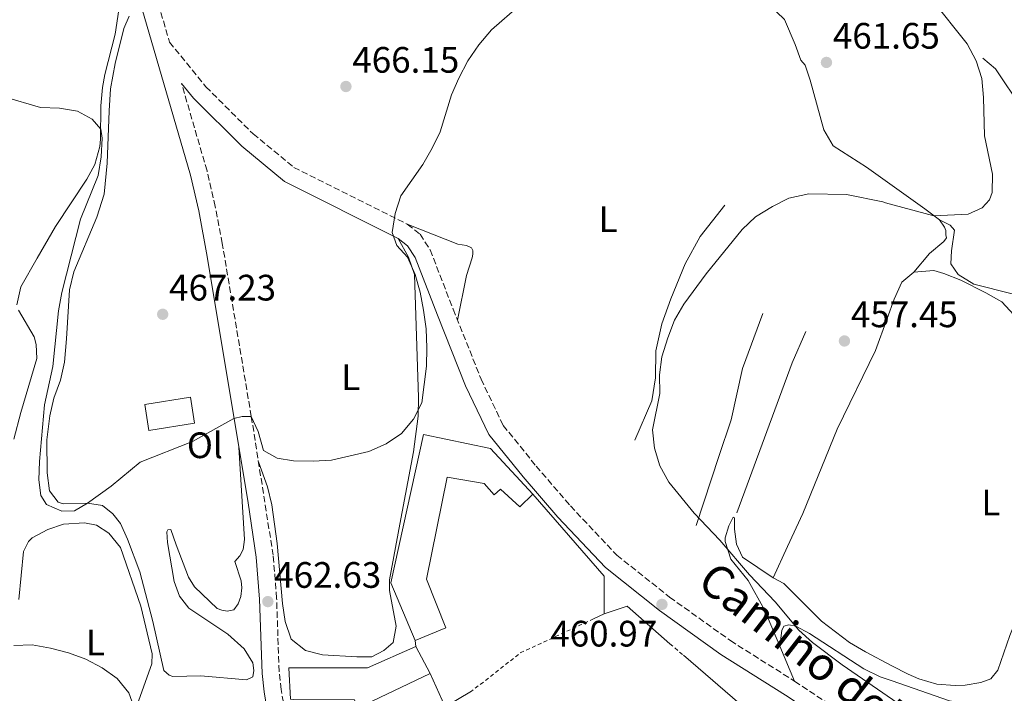
# Model space of a CAD drawing. Units: metres. Extents: x 591324 to 594813, y 4657315 to 4659672.
# Drawn here: x 594408 to 594677, y 4657839 to 4658023 of the extents above; entities that cross this region are included whole.
import ezdxf
from ezdxf.enums import TextEntityAlignment as Align

# ---------------------------------------------------------------- set-up
doc = ezdxf.new("R2010")
doc.units = ezdxf.units.M
doc.header["$MEASUREMENT"] = 0
doc.linetypes.add('DGN Style 2', pattern=[1.7399219301090239, 1.043953158065414, -0.6959687720436097])
doc.linetypes.add('DGN Style 3', pattern=[2.435890702152634, 1.739921930109024, -0.6959687720436097])
for name, color, linetype, lineweight in [('Camino', 7, 'DGN Style 3', 0), ('Cota de punto acotado terreno', 7, 'Continuous', 0), ('Curva de nivel intermedia', 30, 'Continuous', 0), ('Edificio', 1, 'Continuous', 13), ('Etiqueta de uso rústico', 92, 'Continuous', 0), ('Línea  de bancal', 1, 'Continuous', 13), ('Línea  de muro-pared o tapia', 1, 'Continuous', 13), ('Línea de cambio de uso (parcela vista)', 92, 'Continuous', 0), ('Margen derecho', 7, 'Continuous', 0), ('Punto acotado terreno (símbolo)', 7, 'Continuous', 0), ('Tela metálica o alambrada', 7, 'DGN Style 2', 0), ('Verja', 7, 'DGN Style 2', 0)]:
    doc.layers.add(name, color=color, linetype=linetype, lineweight=lineweight)
doc.styles.add('Style-Arial', font='arial.ttf')

# ---------------------------------------------------------------- blocks, each defined once
blk = doc.blocks.new('5PATER')
at = {"layer": 'Punto acotado terreno (símbolo)', "linetype": 'Continuous', "lineweight": 0}
h = blk.add_hatch(color=51, dxfattribs=at)
edge = h.paths.add_edge_path()
edge.add_ellipse((0, 0), major_axis=(-0.1095731443231308, -0.1110710700762829), ratio=0.9994222409660317, start_angle=0, end_angle=360)

msp = doc.modelspace()

# ---------------------------------------------------------------- linework, layer by layer
at = {"layer": 'Camino', "color": 7, "linetype": 'DGN Style 3', "lineweight": 0}
for points in [[(594445.3500000002, 4658029.260000002, 467.2200000000012), (594449.0799999984, 4658016.480000001, 467.0800000000018), (594459.0000000005, 4658004.300000002, 466.8800000000049), (594471.8500000006, 4657991.489999999, 466.3699999999953), (594482.9400000015, 4657982.370000003, 465.550000000003), (594513.8699999996, 4657966.859999999, 464.6300000000048), (594517.37, 4657964.149999999, 464.7899999999936), (594520.1000000014, 4657959.88, 464.8899999999995), (594526.3399999997, 4657943.75, 464.0200000000041), (594533.9499999983, 4657924.710000001, 463.4100000000035), (594539.9899999978, 4657912.090000001, 463.1600000000035), (594548.9499999986, 4657901.020000001, 463.1100000000006), (594558.3000000007, 4657890.149999999, 462.5399999999937), (594570.9499999996, 4657876.750000001, 461.5800000000019), (594585.3500000008, 4657865.300000003, 460.9600000000063), (594601.8900000011, 4657853.469999999, 460.8099999999978), (594619.3999999971, 4657842.420000004, 460.6100000000006), (594639.2399999987, 4657829.230000001, 461.1199999999953), (594646.2399999971, 4657822.980000001, 461.0899999999967), (594654.2300000001, 4657815.830000003, 461.0700000000071), (594667.2700000001, 4657803.020000001, 461.2700000000041), (594673.4999999995, 4657796.230000001, 461.0700000000071), (594680.899999998, 4657787.690000002, 460.8099999999978)], [(594524.0300000008, 4657735, 458.020000000004), (594515.479999999, 4657731.870000001, 458.1199999999953), (594505.3799999983, 4657727.190000002, 458.020000000004), (594505.0899999999, 4657730.170000002, 458.0099999999948), (594502.8999999971, 4657736.38, 458.0500000000029), (594502.249999999, 4657739.63, 458.0700000000069), (594500.2399999973, 4657744.220000001, 458.1900000000023), (594495.53, 4657751.54, 458.1799999999932), (594492.7100000015, 4657766.270000001, 459.1900000000023), (594485.9999999992, 4657800.600000002, 459.9900000000054), (594479.5199999994, 4657840.160000001, 461.6999999999972), (594478.9400000006, 4657845.060000001, 461.9400000000023), (594478.2600000009, 4657865.040000001, 462.6699999999983), (594477.32, 4657876.699999999, 463.0800000000017), (594471.3500000021, 4657914.550000003, 464.6600000000037), (594463.4599999996, 4657961.649999999, 466.2899999999937), (594461.5599999975, 4657971.699999999, 466.529999999999), (594459.2899999988, 4657981.440000002, 466.7200000000012), (594452.3599999998, 4658005.210000001, 466.9400000000024)]]:
    msp.add_polyline3d(points, dxfattribs=at)
at = {"layer": 'Curva de nivel intermedia', "color": 30, "linetype": 'Continuous', "lineweight": 0, "flags": 128}
for points, elevation in [([(594544.5699999998, 4658026.51), (594536.7900000014, 4658019.78), (594533.3800000006, 4658015.699999998), (594530.4000000011, 4658011.420000001), (594527.92, 4658006.680000001), (594525.9400000018, 4658002.09), (594522.8500000006, 4657992.079999999), (594520.64, 4657987.59), (594518.1000000008, 4657983.119999998), (594512.0700000003, 4657974.569999999), (594510.5300000003, 4657969.759999999), (594509.7200000011, 4657964.66), (594510.9900000007, 4657961.119999997), (594513.9300000002, 4657957.859999998), (594515.9700000007, 4657953.179999999), (594517.37, 4657948.369999998), (594518.310000001, 4657943.439999999), (594519.0500000007, 4657938.34), (594519.1800000004, 4657933.249999999), (594519.1100000012, 4657928.23), (594517.8200000015, 4657918.24), (594515.5999999997, 4657913.759999999), (594512.3300000018, 4657909.840000001), (594508.150000002, 4657907.100000001), (594503.3600000021, 4657904.939999999), (594493.220000001, 4657902.599999999), (594488.2200000009, 4657902.310000001), (594482.860000001, 4657902.46), (594478.3799999994, 4657903.15), (594474.6600000003, 4657905.259999998), (594473.2300000018, 4657910.42), (594471.35, 4657914.55), (594468.8600000021, 4657914.470000001), (594466.5800000001, 4657913.929999999), (594455.3400000016, 4657907.719999999), (594441.0400000007, 4657902.070000002), (594433.1799999997, 4657895.499999999), (594426.7300000011, 4657890.899999999), (594423.2300000008, 4657888.82), (594419.7199999995, 4657888.77), (594415.5199999994, 4657890.52), (594414.050000001, 4657892.96), (594413.51, 4657897.279999998), (594413.670000001, 4657902.279999998), (594415.0099999999, 4657917.659999999), (594417.2600000007, 4657928.100000001), (594418.8299999997, 4657943.31), (594419.7599999995, 4657948.289999999), (594424.8400000002, 4657968.230000001), (594429.6600000014, 4657980.139999999), (594430.4700000006, 4657985.269999999), (594430.7300000021, 4657990.279999998), (594430.3200000008, 4657992.73), (594428.030000002, 4657995.499999999), (594424.030000001, 4657997.689999999), (594419.0900000012, 4657998.460000001), (594413.9600000016, 4657998.66), (594404.0100000005, 4658001.539999999)], 465.0000000000001), ([(594656.7000000001, 4658028.249999999), (594666.4400000009, 4658015.989999999), (594668.8900000006, 4658011.349999999), (594670.3700000005, 4658006.579999999), (594670.8399999997, 4658001.369999999), (594671.1100000002, 4657990.970000001), (594673.360000001, 4657980.529999998), (594673.2400000005, 4657975.56), (594672.5099999994, 4657973.500000001), (594670.5200000001, 4657971.300000001), (594666.650000001, 4657969.619999998), (594657.3400000016, 4657969.199999998), (594644.2000000009, 4657972.74), (594643.4200000007, 4657972.949999998), (594633.51, 4657974.940000001), (594623.2300000003, 4657975.119999999), (594617.8400000014, 4657973.99), (594613.3799999999, 4657971.719999999), (594608.7799999999, 4657968.880000001), (594605.1400000011, 4657965.449999999), (594595.2900000006, 4657953.319999999), (594589.24, 4657945.119999998), (594586.6900000018, 4657940.720000001), (594584.820000001, 4657935.970000001), (594583.2499999997, 4657930.779999999)], 460.0000000000001), ([(594583.2499999997, 4657930.779999999), (594582.5400000011, 4657925.829999999), (594582.6500000006, 4657920.739999999), (594580.6800000014, 4657910.849999999), (594581.1799999999, 4657905.88), (594582.6500000006, 4657901.029999999), (594585.1000000006, 4657896.59), (594592.0200000005, 4657888.189999999), (594599.0099999999, 4657880.81), (594607.0800000011, 4657871.399999999), (594614.1199999999, 4657864.02), (594620.5300000003, 4657856.310000001), (594624.3099999999, 4657852.98), (594632.3800000012, 4657846.869999998), (594646.0400000004, 4657837.439999999), (594649.5499999997, 4657835.02), (594658.7300000017, 4657830.480000001), (594668.4900000006, 4657826.49), (594671.4500000001, 4657823.439999999), (594671.9200000016, 4657820.529999999), (594672.5200000006, 4657810.5), (594673.2699999993, 4657808.859999999), (594677.2700000004, 4657805.810000001)], 460.0000000000001), ([(594416.6300000004, 4657851.439999999), (594411.6900000006, 4657852.350000001), (594406.6799999994, 4657852.180000001)], 460.0000000000001), ([(594439.2800000017, 4657835.730000001), (594438.0000000009, 4657839.289999999), (594434.8300000015, 4657843.16), (594430.7600000012, 4657846.06), (594426.2700000008, 4657848.399999999), (594421.5600000012, 4657850.099999999), (594416.6300000004, 4657851.439999999)], 460.0000000000001)]:
    msp.add_lwpolyline(points, dxfattribs=dict(at, elevation=elevation))
at = {"layer": 'Edificio', "color": 51, "linetype": 'Continuous', "lineweight": 13, "extrusion": (-0.01826648166809796, 0.03927706829053882, 0.9990613832763077), "elevation": 172559.4264152291, "flags": 128}
msp.add_lwpolyline([(-2503218.73570695, -3969082.337192359), (-2503220.714189594, -3969089.253839399), (-2503232.824749012, -3969085.790986445), (-2503230.842049425, -3969078.865280536), (-2503218.73570695, -3969082.337192359)], dxfattribs=at)
at = {"layer": 'Edificio', "color": 1, "linetype": 'Continuous', "lineweight": 13, "extrusion": (-0.01826648166809796, 0.03927706829053882, 0.9990613832763077), "elevation": 172559.426336675, "flags": 128}
msp.add_lwpolyline([(-2503230.842049425, -3969078.865280536), (-2503218.73570695, -3969082.337192359), (-2503220.714189594, -3969089.253839399), (-2503232.824749012, -3969085.790986445), (-2503230.842049425, -3969078.865280536)], close=True, dxfattribs=at)
at = {"layer": 'Edificio', "color": 51, "linetype": 'Continuous', "lineweight": 13, "elevation": 466.7899999999936, "flags": 128}
msp.add_lwpolyline([(594516.2100000001, 4657851.91), (594520.1100000005, 4657844.529999999)], dxfattribs=at)
at = {"layer": 'Edificio', "color": 1, "linetype": 'Continuous', "lineweight": 13}
for points in [[(594536.5499999998, 4657905.779999999, 466.1199999999953), (594548.0300000003, 4657893.359999999, 465.4600000000065), (594544.54, 4657889.859999999, 465.2599999999948), (594539.2800000003, 4657894.710000001, 467.4499999999971), (594537.54, 4657893.15, 467.1900000000023), (594534.8099999996, 4657896.26, 467.4499999999971), (594524.7000000002, 4657897.99, 467.2400000000052), (594519.0999999996, 4657870.189999999, 467.2400000000052), (594524.3700000001, 4657856.980000001, 467.0399999999936), (594516.0199999996, 4657853.470000001, 466.3300000000018), (594509.3799999999, 4657869.199999999, 466.2799999999989), (594518.2699999996, 4657909.65, 466.1699999999983)], [(594520.1100000005, 4657844.529999999, 466.7899999999936), (594500.4900000002, 4657835.17, 466.9400000000023), (594499.5099999999, 4657837.310000001, 466.9400000000023), (594482.8799999999, 4657837.470000001, 466.8899999999995), (594482.0199999996, 4657837.480000001, 466.8899999999995), (594481.6200000001, 4657846.029999999, 466.5299999999989), (594503, 4657846.060000001, 466.5299999999989), (594516.2100000001, 4657851.91, 466.7899999999936)]]:
    msp.add_polyline3d(points, close=True, dxfattribs=at)
at = {"layer": 'Edificio', "color": 51, "linetype": 'Continuous', "lineweight": 13}
for points in [[(594516.0199999996, 4657853.470000001, 466.3300000000018), (594509.3799999999, 4657869.199999999, 466.2799999999989), (594518.2699999996, 4657909.65, 466.1699999999983), (594536.5499999998, 4657905.779999999, 466.1199999999953), (594548.0300000003, 4657893.359999999, 465.4600000000065)], [(594548.0300000003, 4657893.359999999, 465.4600000000065), (594544.54, 4657889.859999999, 465.2599999999948), (594539.2800000003, 4657894.710000001, 467.4499999999971), (594537.54, 4657893.15, 467.1900000000023), (594534.8099999996, 4657896.26, 467.4499999999971), (594524.7000000002, 4657897.99, 467.2400000000052), (594519.0999999996, 4657870.189999999, 467.2400000000052), (594524.3700000001, 4657856.980000001, 467.0399999999936), (594516.0199999996, 4657853.470000001, 466.3300000000018)], [(594482.8799999999, 4657837.470000001, 466.8899999999995), (594482.0199999996, 4657837.480000001, 466.8899999999995), (594481.6200000001, 4657846.029999999, 466.5299999999989), (594503, 4657846.060000001, 466.5299999999989), (594516.2100000001, 4657851.91, 466.7899999999936)], [(594520.1100000005, 4657844.529999999, 466.7899999999936), (594500.4900000002, 4657835.17, 466.9400000000023), (594499.5099999999, 4657837.310000001, 466.9400000000023), (594482.8799999999, 4657837.470000001, 466.8899999999995)]]:
    msp.add_polyline3d(points, dxfattribs=at)
at = {"layer": 'Línea  de bancal', "color": 1, "linetype": 'Continuous', "lineweight": 13, "extrusion": (-0.03370321488958649, 0.0261608381463068, 0.9990894373646381), "elevation": 102272.3594360539, "flags": 128}
msp.add_lwpolyline([(-4044097.703120644, -2384175.176063716), (-4044139.223591988, -2384188.301598347), (-4044148.242039104, -2384190.645443817)], dxfattribs=at)
at = {"layer": 'Línea  de bancal', "color": 1, "linetype": 'Continuous', "lineweight": 13}
for points in [[(594699.6400000005, 4657987.449999999, 457.6199999999953), (594695.9400000013, 4657988.030000002, 458.7400000000052), (594687.9699999985, 4657993.070000002, 459.0899999999965), (594681.3500000022, 4657998.5, 459.0899999999965), (594674.1400000015, 4658009.180000001, 459.1399999999995), (594670.6400000014, 4658012.090000001, 459.25)], [(594575.8299999972, 4657908.080000003, 460.8099999999977), (594580.4800000008, 4657918.78, 460.5099999999948), (594581.4499999986, 4657925.000000001, 460.5099999999948), (594581.6299999997, 4657932.390000001, 460.5599999999977), (594583.1799999987, 4657939.780000002, 460.4100000000035), (594585.690000001, 4657946.580000003, 460.3500000000058), (594589.5700000012, 4657956.11, 460.1999999999971), (594593.6400000015, 4657963.510000001, 460.1999999999971), (594600.4299999998, 4657972.069999999, 460.3000000000029)], [(594592.5799999976, 4657884.780000002, 459.8999999999942), (594598.7800000003, 4657903.640000002, 459.179999999993), (594602.0700000004, 4657913.559999999, 459.1300000000047), (594605.1599999995, 4657927.559999998, 458.8800000000047), (594610.7699999998, 4657942.539999999, 458.6699999999983)]]:
    msp.add_polyline3d(points, dxfattribs=at)
at = {"layer": 'Línea  de muro-pared o tapia', "color": 1, "linetype": 'Continuous', "lineweight": 13, "extrusion": (-0.02366754889274962, -0.06397437984172824, 0.9976708504578431), "elevation": -311593.8756271451, "flags": 128}
msp.add_lwpolyline([(-1058539.538999509, 4564193.404091542), (-1058513.530700741, 4564179.183715485), (-1058509.938146428, 4564169.507995694)], dxfattribs=at)
at = {"layer": 'Línea  de muro-pared o tapia', "color": 1, "linetype": 'Continuous', "lineweight": 13, "extrusion": (0.0348587900589803, 0.02014702015217917, 0.9991891524304153), "elevation": 115030.4030400165, "flags": 128}
msp.add_lwpolyline([(3735239.358012027, -2843225.681314943), (3735238.112011904, -2843232.138999026), (3735223.358336175, -2843237.10644832)], dxfattribs=at)
at = {"layer": 'Línea  de muro-pared o tapia', "color": 1, "linetype": 'Continuous', "lineweight": 13, "extrusion": (-0.02812831459170138, -0.01310085886605605, 0.9995184667704754), "elevation": -77283.47119658979, "flags": 128}
msp.add_lwpolyline([(-3971321.647971195, 2504357.99430431), (-3971321.647971195, 2504354.771572548)], dxfattribs=at)
at = {"layer": 'Línea  de muro-pared o tapia', "color": 1, "linetype": 'Continuous', "lineweight": 13, "elevation": 464.8500000000058, "flags": 128}
msp.add_lwpolyline([(594516.2100000001, 4657851.91), (594516.0199999996, 4657853.470000001)], dxfattribs=at)
at = {"layer": 'Línea  de muro-pared o tapia', "color": 1, "linetype": 'Continuous', "lineweight": 13, "extrusion": (0.1352432676995669, 0.0659995132207929, 0.9886118160312276), "elevation": 388278.6048071964, "flags": 128}
msp.add_lwpolyline([(3925244.327520258, -2547672.478856173), (3925243.625424229, -2547664.039652351), (3925253.624279589, -2547664.37190447)], dxfattribs=at)
at = {"layer": 'Línea  de muro-pared o tapia', "color": 1, "linetype": 'Continuous', "lineweight": 13}
msp.add_polyline3d([(594589.1100000005, 4657849.49, 462.3500000000058), (594606.4299999997, 4657834.539999999, 461.6399999999995), (594548.3700000001, 4657791.5, 460.9199999999983), (594517.1100000005, 4657766.390000001, 460.9700000000012)], dxfattribs=at)
at = {"layer": 'Línea de cambio de uso (parcela vista)', "color": 92, "linetype": 'Continuous', "lineweight": 0, "extrusion": (0.007676088231309141, 0.06345564670469109, 0.9979551385562152), "elevation": 300590.896741182, "flags": 128}
msp.add_lwpolyline([(-30939.84165743168, -4685919.385550495), (-30939.84165743168, -4685919.373034506)], dxfattribs=at)
at = {"layer": 'Línea de cambio de uso (parcela vista)', "color": 92, "linetype": 'Continuous', "lineweight": 0, "extrusion": (-0.003871737965371087, 0.009180685054092285, 0.9999503611015225), "elevation": 40920.56091951184, "flags": 128}
msp.add_lwpolyline([(594616.7262660983, 4657663.030867304), (594612.697396328, 4657672.583669891)], dxfattribs=at)
at = {"layer": 'Línea de cambio de uso (parcela vista)', "color": 92, "linetype": 'Continuous', "lineweight": 0}
for points in [[(594658.8799999999, 4657968.039999999, 459.5399999999936), (594654.8899999997, 4657971.060000001, 459.7100000000065), (594644.1100000005, 4657978.76, 460.2799999999989), (594639.0300000003, 4657982.390000001, 460.5599999999977), (594629.8799999999, 4657988.210000001, 460.6600000000035), (594627.3899999997, 4657992.550000001, 460.6600000000035), (594623.6399999997, 4658006.09, 461.4199999999983), (594622.2699999996, 4658010.17, 461.5200000000041), (594621.0999999996, 4658011.529999999, 461.5200000000041), (594619.54, 4658015.800000001, 461.5800000000018), (594616.6200000001, 4658022.600000001, 462.5399999999936), (594614.4800000006, 4658024.74, 462.6499999999942), (594612.3399999999, 4658025.9, 462.6499999999942), (594607.6699999999, 4658027.25, 462.8000000000029), (594602.7400000002, 4658028.180000001, 463.0099999999948), (594587.9199999999, 4658030.33, 463.6699999999983), (594565.54, 4658031.58, 464.4600000000065), (594560.2199999997, 4658031.6896, 464.6535000000004)], [(594407.4600000001, 4657944.939999999, 462.5200000000041), (594408.5999999996, 4657949.83, 462.7700000000041), (594413.0300000003, 4657957.619999999, 462.7700000000041), (594418.0499999998, 4657966.25, 463.3899999999995), (594426.5099999999, 4657979.119999999, 464.0500000000029), (594428.7300000006, 4657983.16, 464.1499999999942), (594430.0599999996, 4657988, 464.2100000000065), (594430.3099999996, 4657990.060000001, 464.2400000000052), (594430.3399999999, 4657999.109999999, 464.8899999999995), (594430.8499999996, 4658004.07, 464.9199999999983), (594431.4199999999, 4658007.630000001, 464.9700000000012), (594434.2599999999, 4658018.600000001, 465.5), (594435.2699999996, 4658025.279999999, 465.8699999999953)], [(594467.9699999997, 4657906.119999999, 464.3000000000029), (594469.4699999997, 4657880.970000001, 464.5800000000018), (594469.1399999997, 4657878.32, 464.6199999999953), (594468.2100000001, 4657876.529999999, 464.6199999999953), (594466.8700000001, 4657875.060000001, 464.6600000000035), (594468.5899999999, 4657869.720000001, 464.9900000000052), (594468.75, 4657867.850000001, 464.9900000000052), (594468.5099999999, 4657865.52, 464.9900000000052), (594467.8200000003, 4657863.480000001, 464.9900000000052), (594466.6399999997, 4657861.890000001, 464.9100000000035), (594464.8099999996, 4657861.480000001, 464.8300000000018), (594463.3399999999, 4657861.720000001, 464.8300000000018), (594462.0700000003, 4657862.210000001, 464.8300000000018), (594455.9000000004, 4657868.140000001, 464.8099999999977), (594454.2400000002, 4657870.76, 464.7899999999936), (594450.9199999999, 4657879.560000001, 464.5), (594449.4100000003, 4657883.76, 463.8099999999977), (594448.5899999999, 4657883.67, 463.5599999999977), (594448.3099999996, 4657883.100000001, 463.3600000000006), (594448.5599999996, 4657880.17, 463.320000000007), (594450.3600000005, 4657869.57, 462.9100000000035), (594451.7999999998, 4657865.539999999, 462.5800000000018), (594454.3300000001, 4657862.279999999, 462.5), (594464.9400000004, 4657855.199999999, 462.5), (594469.4299999997, 4657851.25, 462.5), (594471.7599999999, 4657847.390000001, 462.4199999999983), (594472.0899999999, 4657845.310000001, 462.4199999999983), (594471.7599999999, 4657843.59, 462.4199999999983), (594470.0899999999, 4657842.779999999, 462.4199999999983), (594457.6200000001, 4657843.859999999, 462.4199999999983), (594449.9500000002, 4657843.65, 461.6499999999942), (594449.0099999999, 4657844.050000001, 461.6499999999942), (594447.5, 4657845.350000001, 461.6900000000023), (594444.5599999996, 4657858.680000001, 462.0099999999948), (594440.9900000002, 4657872.17, 462.8300000000018), (594437.6699999999, 4657881.130000001, 463.1100000000006), (594435.75, 4657885.33, 463.2799999999989), (594433.6299999999, 4657887.970000001, 463.9700000000012), (594430.8499999996, 4657890.25, 464.3399999999965), (594426.7300000006, 4657890.9, 464.6999999999971), (594420.0899999999, 4657890.730000001, 465.1100000000006), (594418.7800000003, 4657891.17, 465.1100000000006), (594416.4100000003, 4657894.230000001, 464.9499999999971), (594415.7800000003, 4657899.189999999, 464.9799999999959), (594415.6600000003, 4657908.17, 464.9900000000052), (594416.4299999997, 4657914.65, 464.8699999999953), (594417.5300000003, 4657919.529999999, 464.929999999993), (594419.3899999997, 4657924.439999999, 465.2700000000041), (594420.4500000002, 4657929.310000001, 465.679999999993), (594421, 4657935.65, 465.9700000000012), (594421.7999999998, 4657949.02, 465.9700000000012), (594422.9699999997, 4657953.880000001, 465.9799999999959), (594429.2800000003, 4657968.82, 466.3399999999965), (594431.2599999999, 4657975.039999999, 466.6600000000035), (594432.0499999998, 4657983.529999999, 466.6499999999942), (594432.5999999996, 4657997.77, 466.6600000000035), (594433.0099999999, 4658003.74, 466.9900000000052), (594434.3099999996, 4658010.680000001, 466.8999999999942), (594436.6200000001, 4658020.220000001, 466.9900000000052), (594438.1200000001, 4658023.52, 467.070000000007)], [(594651.9000000004, 4657953.84, 457.2400000000052), (594656.1699999999, 4657958.9, 458.570000000007), (594660.0499999998, 4657962.17, 459.070000000007), (594660.8300000001, 4657963.180000001, 459.2299999999959), (594660.6299999999, 4657963.960000001, 459.4900000000052), (594660.6299999999, 4657965.130000001, 459.5399999999936), (594660.2400000002, 4657966.100000001, 459.5399999999936), (594658.8799999999, 4657968.039999999, 459.5399999999936)], [(594678.7000000002, 4657947.960000001, 458.0800000000018), (594668.2300000006, 4657950.59, 458.2400000000052), (594663.9500000002, 4657953.16, 458.3099999999977), (594661.9699999997, 4657956.100000001, 458.3800000000047), (594662.1600000003, 4657959.600000001, 458.5899999999965), (594662.9299999997, 4657965.24, 459.3999999999942), (594661.7599999999, 4657966.600000001, 459.5500000000029), (594658.8799999999, 4657968.039999999, 459.5399999999936)], [(594513.8700000001, 4657966.859999999, 464.6300000000047), (594527.6799999997, 4657961.439999999, 464.1199999999953), (594530.0099999999, 4657961.060000001, 464.070000000007), (594531.3700000001, 4657960.470000001, 464.0200000000041), (594531.7599999999, 4657959.699999999, 463.9700000000012), (594531.7599999999, 4657958.730000001, 463.9700000000012), (594531.5700000003, 4657957.75, 463.8699999999953), (594530.0199999996, 4657952.890000001, 463.820000000007), (594527.5499999998, 4657940.730000001, 463.929999999993)], [(594511.4199999999, 4657962.980000001, 464.6300000000047), (594514.1500000004, 4657957.92, 465.3500000000058), (594515.8600000005, 4657953.199999999, 465.3999999999942), (594516.9199999999, 4657919.640000001, 464.9400000000023), (594516.8300000001, 4657914.640000001, 464.7799999999989), (594515.5800000001, 4657904.859999999, 464.429999999993), (594511.7999999998, 4657885.220000001, 464.0800000000018), (594509.0199999996, 4657870.060000001, 464.3300000000018), (594509.0300000003, 4657867.140000001, 464.3800000000047), (594510.79, 4657857.430000001, 464.5299999999989), (594510.0199999996, 4657852.949999999, 464.7299999999959), (594507.4900000002, 4657850.810000001, 465.0399999999936), (594504.1900000004, 4657849.060000001, 465.0399999999936), (594500.1100000005, 4657849.050000001, 464.9900000000052), (594490.7800000003, 4657849.619999999, 464.5299999999989), (594486.1100000005, 4657850.779999999, 464.2799999999989), (594482.2199999997, 4657853.890000001, 464.2799999999989), (594480.5899999999, 4657858.699999999, 464.1600000000035), (594479.8200000003, 4657863.609999999, 464.0500000000029), (594478.3700000001, 4657879.9, 463.8699999999953), (594476.9800000006, 4657890.470000001, 464.1900000000023), (594475.8099999996, 4657895.32, 464.2899999999936), (594473.2999999998, 4657902.189999999, 464.1399999999995)], [(594651.9000000004, 4657953.84, 457.2400000000052), (594648.5999999996, 4657951.109999999, 457.2400000000052), (594646.5599999996, 4657946.470000001, 457.179999999993), (594644.6299999999, 4657941.180000001, 457.1100000000006), (594641.4299999997, 4657932.439999999, 456.9900000000052), (594630.9600000001, 4657911.050000001, 456.9400000000023), (594621.6699999999, 4657888.100000001, 456.9400000000023), (594617.4199999999, 4657879.08, 457.8500000000058), (594613.5300000003, 4657870.59, 457.8099999999977)], [(594701.6799999997, 4657938.550000001, 455.2599999999948), (594696.04, 4657942.24, 455.3099999999977), (594692.7400000002, 4657942.230000001, 455.3600000000006), (594683.2100000001, 4657941.050000001, 455.5599999999977), (594679.1299999999, 4657942.220000001, 455.9700000000012), (594675.8200000003, 4657945.710000001, 456.429999999993), (594671.5199999996, 4657948.210000001, 456.7700000000041), (594664.6799999997, 4657951.600000001, 457.070000000007), (594660.0599999996, 4657953.480000001, 457.1900000000023), (594657.3399999999, 4657954.24, 457.2400000000052), (594651.9000000004, 4657953.84, 457.2400000000052)], [(594406.7000000002, 4657908.289999999, 460.6300000000047), (594408.5700000003, 4657915.619999999, 461.1199999999953), (594412.9000000004, 4657930.27, 461.6699999999983), (594412.7800000003, 4657934.140000001, 461.8699999999953), (594412.2400000002, 4657936.220000001, 461.9100000000035), (594407.9500000002, 4657943.430000001, 462.1999999999971)], [(594613.5300000003, 4657870.59, 457.8099999999977), (594616.4500000002, 4657869.039999999, 457.8099999999977), (594626.7100000001, 4657858.810000001, 457.6999999999971), (594634.3499999996, 4657852.930000001, 457.6000000000058), (594638.6699999999, 4657850.42, 457.5399999999936), (594645.9100000003, 4657846.630000001, 457.429999999993), (594650.3600000005, 4657844.310000001, 457.3600000000006), (594653.2199999997, 4657843.050000001, 457.3000000000029), (594658.1399999997, 4657841.619999999, 457.1199999999953), (594663.1200000001, 4657841.210000001, 456.8999999999942), (594665.8600000005, 4657841.310000001, 456.7899999999936), (594670.1299999999, 4657842.100000001, 456.6300000000047), (594672.8499999996, 4657843.07, 456.5800000000018), (594674.79, 4657845.41, 456.4799999999959), (594678.04, 4657854.84, 455.6499999999942), (594682.3700000001, 4657865.779999999, 455.25), (594694.5499999998, 4657891.550000001, 454.3699999999953), (594702.3099999996, 4657908.430000001, 454.4900000000052), (594703.7699999996, 4657913.210000001, 454.4400000000023), (594704.2400000002, 4657916.01, 454.4400000000023), (594704.5199999996, 4657921.02, 454.5399999999936), (594704.2300000006, 4657925.15, 454.6499999999942), (594701.4900000002, 4657935.83, 454.9499999999971), (594701.6799999997, 4657938.550000001, 455.2599999999948)], [(594615.3715000004, 4657851.9724, 460.5066999999981), (594611.2100000001, 4657861.84, 460.3999999999942), (594606.7300000006, 4657869.800000001, 460.1000000000058), (594602.0499999998, 4657875.630000001, 459.8899999999995), (594600.4500000002, 4657880.470000001, 459.679999999993), (594600.4900000002, 4657881.460000001, 459.5899999999965), (594601.4600000001, 4657884.76, 458.6699999999983), (594602.6200000001, 4657887.100000001, 458.2100000000065), (594603.0099999999, 4657886.9, 457.9600000000065), (594603.0099999999, 4657883.789999999, 457.9600000000065), (594603.5999999996, 4657879.710000001, 457.9100000000035), (594605.1600000003, 4657876.220000001, 457.9100000000035), (594613.5300000003, 4657870.59, 457.8099999999977)], [(594408.0300000003, 4657864.67, 459.9199999999983), (594409.2800000003, 4657877.779999999, 460.3999999999942), (594410.6600000003, 4657880.430000001, 460.5599999999977), (594411.6399999997, 4657881.449999999, 460.6399999999995), (594415.9100000003, 4657883.699999999, 460.8500000000058), (594420.1900000004, 4657885.180000001, 461.1300000000047), (594425.9000000004, 4657885.550000001, 461.3000000000029), (594429.2000000002, 4657884.939999999, 461.3000000000029), (594432.5499999998, 4657882.710000001, 461.2599999999948), (594435.7199999997, 4657878.800000001, 461.1900000000023), (594441.2199999997, 4657862.83, 460.8899999999995), (594444.3700000001, 4657849.91, 460.6399999999995), (594444.2999999998, 4657847.180000001, 460.5599999999977), (594439.3799999999, 4657833.430000001, 459.9900000000052), (594437.1100000005, 4657825.810000001, 459.6300000000047), (594436.8300000001, 4657823.689999999, 459.6300000000047), (594435.8499999996, 4657821.560000001, 459.5800000000018), (594435.0800000001, 4657821.439999999, 459.4600000000065)], [(594667.2699999996, 4657803.02, 461.2700000000041), (594669.9900000002, 4657807.300000001, 461.1699999999983), (594671.2999999998, 4657811.970000001, 460.9600000000065), (594670.54, 4657830.83, 459.5899999999965), (594669.1699999999, 4657833.539999999, 459.3800000000047), (594668.2000000002, 4657834.710000001, 459.3800000000047), (594665.6699999999, 4657836.460000001, 459.3300000000018), (594661.5899999999, 4657837.029999999, 459.2799999999989), (594645.9699999997, 4657842.480000001, 459.6600000000035), (594642.7199999997, 4657843.609999999, 459.7400000000052), (594638.2199999997, 4657845.77, 459.7400000000052), (594623.4600000001, 4657855.439999999, 459.8399999999965), (594619.7699999996, 4657857.380000001, 459.8399999999965), (594617.8200000003, 4657857.77, 459.8399999999965), (594616.4600000001, 4657857.380000001, 460.0500000000029), (594615.8799999999, 4657856.210000001, 460.25), (594615.3715000004, 4657851.9724, 460.5092000000004)]]:
    msp.add_polyline3d(points, dxfattribs=at)
at = {"layer": 'Margen derecho', "color": 7, "linetype": 'Continuous', "lineweight": 0}
for points in [[(594440.9099999989, 4658027.88, 467.2200000000012), (594454.7800000004, 4657980.260000002, 466.7200000000012), (594457.0399999979, 4657970.520000001, 466.529999999999), (594459.3599999981, 4657958.100000002, 466.2100000000063), (594470.4699999992, 4657890.989999999, 463.7400000000052), (594472.6900000009, 4657876.170000002, 463.0800000000017), (594473.6200000008, 4657864.770000001, 462.6699999999983), (594474.3099999992, 4657844.470000001, 461.9299999999931), (594474.9100000005, 4657839.510000003, 461.6999999999972), (594480.5399999986, 4657804.710000001, 460.1699999999983), (594491.339999999, 4657748.620000001, 458.3899999999995), (594492.6700000013, 4657738.739999999, 457.550000000003), (594492.7399999984, 4657732.190000002, 457.0099999999949), (594491.7300000002, 4657723.980000001, 456.3800000000048), (594489.8000000012, 4657714.190000003, 455.8699999999955), (594487.0499999997, 4657704.449999999, 455.4499999999972), (594485.3999999979, 4657699.750000001, 455.2400000000054), (594483.449999999, 4657695.140000002, 455.0399999999936), (594480.3199999996, 4657689.030000002, 454.8200000000071), (594473.2399999986, 4657677.13, 454.3899999999995)], [(594677.1899999998, 4657784.980000001, 460.8099999999978), (594670.0899999987, 4657793.190000003, 461.0700000000071), (594663.98, 4657799.840000001, 461.2700000000041), (594651.1000000008, 4657812.500000001, 461.0700000000071), (594646.3199999998, 4657816.77, 461.0800000000018), (594636.4400000003, 4657825.600000003, 461.1199999999953), (594616.9099999992, 4657838.580000003, 460.6100000000006), (594599.3299999974, 4657849.670000002, 460.8099999999978), (594582.5900000003, 4657861.649999999, 460.9600000000063), (594567.8500000016, 4657873.370000001, 461.5800000000019), (594554.8999999987, 4657887.080000003, 462.5399999999937), (594545.4400000017, 4657898.09, 463.1100000000006), (594536.1000000008, 4657909.63, 463.1600000000035), (594529.7600000018, 4657922.870000001, 463.4100000000035), (594522.0799999973, 4657942.080000003, 464.0200000000041), (594515.9999999999, 4657957.800000001, 464.8899999999995), (594513.9400000012, 4657961.02, 464.7899999999936), (594511.4200000021, 4657962.980000001, 464.6300000000048), (594480.4299999991, 4657978.510000002, 465.550000000003), (594468.7699999983, 4657988.100000003, 466.3699999999953), (594455.6000000007, 4658001.230000001, 466.8800000000049), (594452.3599999998, 4658005.210000001, 466.9400000000024)]]:
    msp.add_polyline3d(points, dxfattribs=at)
at = {"layer": 'Tela metálica o alambrada', "color": 7, "linetype": 'DGN Style 2', "lineweight": 0, "extrusion": (-0.1227307016477512, 0.1843143450262124, 0.9751745469866454), "elevation": 785990.2890049326, "flags": 128}
msp.add_lwpolyline([(-3076483.792980261, -3459281.417517629), (-3076462.22162974, -3459284.849636024), (-3076445.242976628, -3459283.494852447)], dxfattribs=at)
at = {"layer": 'Verja', "color": 7, "linetype": 'DGN Style 2', "lineweight": 0, "extrusion": (0.007939488234399583, -0.006652003655505389, 0.9999463562481455), "elevation": -25800.97339331545, "flags": 128}
msp.add_lwpolyline([(594562.9975883869, 4657784.014468575), (594566.6978687475, 4657780.914399987)], dxfattribs=at)

# ---------------------------------------------------------------- block references
at = {"layer": 'Punto acotado terreno (símbolo)', "color": 7, "linetype": 'Continuous', "lineweight": 0, "xscale": 10, "yscale": 10, "zscale": 10}
for p in [(594628.0799999984, 4658010.940000002, 461.6499999999946), (594497.1399999993, 4658004.390000001, 466.1499999999946), (594447.2199999989, 4657942.350000001, 467.2299999999964), (594632.9800000002, 4657935.080000003, 457.4499999999976), (594475.8700000015, 4657864.100000001, 462.6300000000047), (594583.2499999997, 4657863.330000003, 460.9600000000065)]:
    msp.add_blockref('5PATER', p, dxfattribs=at)

# ---------------------------------------------------------------- texts
at = {"color": 7, "linetype": 'Continuous', "lineweight": 0, "style": 'Style-Arial'}
msp.add_text('Camino del Corral del Olmillo', height=9, rotation=322.12844, dxfattribs=at).set_placement((594658.80844309, 4657816.857665242, 460.4400000000023), align=Align.CENTER)
at = {"layer": 'Cota de punto acotado terreno', "color": 7, "linetype": 'Continuous', "lineweight": 0, "style": 'Style-Arial'}
for s, p in [('461.65', (594629.8099999991, 4658014.690000002, 461.6499999999942)), ('466.15', (594498.8700000021, 4658008.140000001, 466.1499999999942)), ('467.23', (594448.9600000002, 4657946.100000001, 467.2299999999959)), ('457.45', (594634.7199999997, 4657938.830000003, 457.4499999999971)), ('462.63', (594477.6099999989, 4657867.850000001, 462.6300000000047)), ('460.97', (594552.8099999991, 4657851.859999999, 460.9600000000065))]:
    msp.add_text(s, height=7.000000000000002, dxfattribs=at).set_placement(p)
at = {"layer": 'Etiqueta de uso rústico', "color": 92, "linetype": 'Continuous', "lineweight": 0, "style": 'Style-Arial'}
for s, p in [('L', (594568.5714203783, 4657968.270009998, 461.8999999999942)), ('L', (594498.4514203784, 4657925.220009997, 464.929999999993)), ('Ol', (594458.7146334386, 4657906.670010001, 464.9199999999983)), ('L', (594672.8614203773, 4657891.060009996, 455.3099999999977)), ('L', (594428.8914203795, 4657852.94001, 460.2299999999959))]:
    msp.add_text(s, height=7.000000000000002, dxfattribs=at).set_placement(p, align=Align.MIDDLE_CENTER)

doc.saveas('drawing.dxf')
